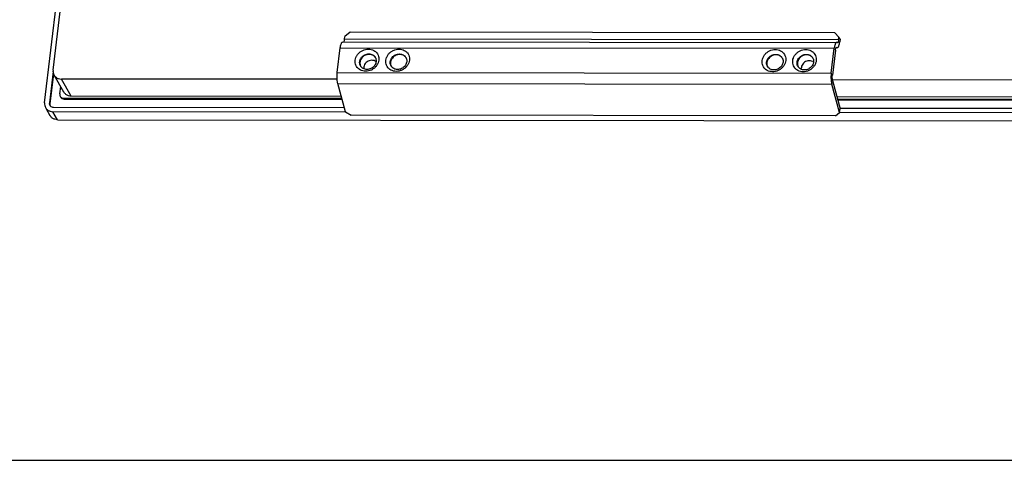
# Paper-space layout 'KOMPLETTMONTAGE_SAM_1_3' of a CAD drawing. Units: inches. Extents: x 0 to 16.5, y 0 to 11.7.
# Drawn here: x 12.8 to 15.2, y 0 to 1.1 of the extents above; entities that cross this region are included whole.
import ezdxf

# ---------------------------------------------------------------- set-up
doc = ezdxf.new("R2010")
doc.units = ezdxf.units.IN
doc.header["$LTSCALE"] = 0.909449
doc.header["$MEASUREMENT"] = 0
doc.layers.get('0').update_dxf_attribs({"linetype": 'CONTINUOUS'})
doc.layers.add('02___PRT_ALL_AXES', color=7, linetype='CONTINUOUS')
doc.layers.add('LAY0003', color=7, linetype='CONTINUOUS')

psp = doc.layouts.new('KOMPLETTMONTAGE_SAM_1_3')

# ---------------------------------------------------------------- linework, layer by layer
at = {"color": 7, "linetype": 'CONTINUOUS'}
for p, q in [((12.9048, 0.8656), (12.937, 1.1334)), ((12.9251, 0.9447), (12.9478, 1.1336)), ((12.9253, 0.9412), (12.9162, 0.8656)), ((12.9263, 0.9357), (12.9176, 0.8632)), ((12.9515, 0.8913), (12.9275, 0.9327)), ((12.9694, 0.8817), (12.9453, 0.9231)), ((13.6134, 0.9224), (12.9453, 0.9231)), ((15.4973, 0.9204), (14.8134, 0.9211)), ((12.9415, 0.8871), (12.9437, 0.9049)), ((12.9162, 0.8656), (12.9176, 0.8632)), ((12.9516, 0.8763), (12.9531, 0.8739)), ((13.6248, 0.8756), (12.9516, 0.8763)), ((13.6254, 0.8732), (12.9531, 0.8739)), ((13.6233, 0.881), (12.9694, 0.8817)), ((15.5214, 0.879), (14.824, 0.8797)), ((15.5378, 0.8736), (14.8255, 0.8743)), ((15.5392, 0.8711), (14.8261, 0.8719)), ((12.9185, 0.8342), (12.9092, 0.8502)), ((12.9363, 0.8246), (12.925, 0.8441)), ((13.6334, 0.8433), (12.925, 0.8441)), ((12.9263, 0.8548), (13.6306, 0.8541)), ((15.5567, 0.8413), (14.8296, 0.8421)), ((14.8313, 0.8528), (15.558, 0.852)), ((12.9363, 0.8246), (15.568, 0.8218)), ((0, 0), (16.5354, 0))]:
    psp.add_line(p, q, dxfattribs=at)
for points, knots in [([(12.9251, 0.9447), (12.9248, 0.9424), (12.925, 0.9383), (12.9265, 0.9344), (12.9275, 0.9327)], [0, 0, 0, 0, 0.541514, 1, 1, 1, 1]), ([(12.9275, 0.9327), (12.9276, 0.9325), (12.9289, 0.9304), (12.9322, 0.9269), (12.9384, 0.9238), (12.943, 0.9231), (12.9453, 0.9231)], [0, 0, 0, 0, 0.041197, 0.350508, 0.668798, 1, 1, 1, 1]), ([(12.9415, 0.8871), (12.9414, 0.8857), (12.9415, 0.8836), (12.9424, 0.8817), (12.9427, 0.8812)], [0, 0, 0, 0, 0.675163, 1, 1, 1, 1]), ([(12.9694, 0.8817), (12.967, 0.8817), (12.9624, 0.8824), (12.9563, 0.8855), (12.953, 0.889), (12.9517, 0.8911), (12.9515, 0.8913)], [0, 0, 0, 0, 0.331202, 0.649492, 0.958803, 1, 1, 1, 1]), ([(12.9048, 0.8656), (12.9045, 0.8634), (12.9047, 0.8592), (12.9062, 0.8554), (12.9071, 0.8537)], [0, 0, 0, 0, 0.541514, 1, 1, 1, 1]), ([(12.9162, 0.8656), (12.916, 0.8643), (12.9162, 0.8621), (12.917, 0.8602), (12.9173, 0.8597)], [0, 0, 0, 0, 0.675163, 1, 1, 1, 1]), ([(12.9173, 0.8597), (12.9177, 0.8591), (12.9189, 0.8574), (12.9207, 0.8562), (12.922, 0.8557)], [0, 0, 0, 0, 0.33243, 1, 1, 1, 1]), ([(12.9427, 0.8812), (12.9431, 0.8806), (12.9443, 0.8789), (12.9473, 0.8769), (12.9502, 0.8763), (12.9516, 0.8763)], [0, 0, 0, 0, 0.195527, 0.588174, 1, 1, 1, 1]), ([(12.9531, 0.8739), (12.9511, 0.8739), (12.9476, 0.8748), (12.9449, 0.8773), (12.9441, 0.8787)], [0, 0, 0, 0, 0.543945, 1, 1, 1, 1]), ([(12.9071, 0.8537), (12.9073, 0.8535), (12.9086, 0.8514), (12.9119, 0.8479), (12.918, 0.8448), (12.9226, 0.8441), (12.925, 0.8441)], [0, 0, 0, 0, 0.041197, 0.350508, 0.668798, 1, 1, 1, 1]), ([(12.9363, 0.8246), (12.934, 0.8246), (12.9294, 0.8253), (12.9232, 0.8284), (12.9199, 0.8319), (12.9186, 0.834), (12.9185, 0.8342)], [0, 0, 0, 0, 0.331202, 0.649492, 0.958803, 1, 1, 1, 1])]:
    psp.add_open_spline(points, degree=3, knots=knots, dxfattribs=at)
for points in [[(12.9176, 0.8632), (12.9174, 0.8615), (12.9176, 0.8598), (12.9183, 0.8582)], [(12.922, 0.8557), (12.9233, 0.8551), (12.9248, 0.8548), (12.9263, 0.8548)]]:
    psp.add_open_spline(points, degree=3, dxfattribs=at)
at = {"layer": '02___PRT_ALL_AXES', "color": 7, "linetype": 'CONTINUOUS'}
for centre in [(13.698, 0.9538), (14.7576, 0.9527)]:
    psp.add_arc(centre, 0.0146, 48.0797, 59.6692, dxfattribs=at)
for points in [[(13.7054, 0.9664), (13.7037, 0.9674), (13.7, 0.9687), (13.694, 0.9686), (13.6881, 0.9667), (13.6831, 0.9631), (13.6795, 0.9582), (13.6783, 0.9544), (13.6781, 0.9525)], [(14.7649, 0.9653), (14.7633, 0.9662), (14.7595, 0.9675), (14.7535, 0.9675), (14.7477, 0.9656), (14.7426, 0.962), (14.739, 0.9571), (14.7378, 0.9532), (14.7376, 0.9513)]]:
    psp.add_open_spline(points, degree=3, knots=[0, 0, 0, 0, 0.159324, 0.325753, 0.497208, 0.669499, 0.8381, 1, 1, 1, 1], dxfattribs=at)
for points in [[(13.6781, 0.9525), (13.6779, 0.9508), (13.6779, 0.9492), (13.6783, 0.9476)], [(14.7376, 0.9513), (14.7374, 0.9497), (14.7375, 0.9481), (14.7378, 0.9465)]]:
    psp.add_open_spline(points, degree=3, dxfattribs=at)
at = {"layer": 'LAY0003', "color": 7, "linetype": 'CONTINUOUS'}
for p, q in [((13.6314, 1.0193), (13.6322, 1.0258)), ((13.6449, 1.0365), (13.6322, 1.0258)), ((14.8183, 1.0353), (13.6449, 1.0365)), ((14.8284, 1.0245), (14.8183, 1.0353)), ((13.6266, 1.0128), (14.8229, 1.0116)), ((14.8277, 1.018), (13.6314, 1.0193)), ((14.8233, 1.0115), (14.8229, 1.0116)), ((14.8246, 1.0111), (14.8233, 1.0115)), ((14.8248, 1.0111), (14.8246, 1.0111)), ((14.8277, 1.018), (14.8284, 1.0245)), ((14.8313, 1.0196), (14.8284, 1.0245)), ((14.8313, 1.0196), (14.8305, 1.0132)), ((13.6137, 0.9387), (13.6209, 0.9989)), ((13.6209, 0.9989), (14.8172, 0.9977)), ((14.8099, 0.9374), (14.8172, 0.9977)), ((14.82, 0.9928), (14.8128, 0.9326)), ((14.822, 0.9993), (14.8229, 0.9997)), ((14.822, 0.9993), (14.8243, 0.9993)), ((14.8221, 0.9994), (14.8243, 0.9994)), ((14.8229, 0.9997), (14.8231, 0.9997)), ((14.8243, 0.9994), (14.8231, 0.9997)), ((14.8243, 0.9994), (14.8248, 0.9993)), ((13.6137, 0.9387), (14.8099, 0.9374)), ((13.6334, 0.8435), (13.615, 0.9121)), ((13.615, 0.9121), (14.8112, 0.9108)), ((14.8296, 0.8423), (14.8112, 0.9108)), ((14.8134, 0.9192), (14.8318, 0.8507)), ((13.6334, 0.8435), (13.647, 0.8353)), ((14.8205, 0.834), (13.647, 0.8353)), ((14.8205, 0.834), (14.8296, 0.8423)), ((14.8296, 0.8423), (14.8318, 0.8507))]:
    psp.add_line(p, q, dxfattribs=at)
for centre, radius, start, end in [((13.6923, 0.9661), 0.0163, 35.1906, 47.7192), ((13.7664, 0.966), 0.0163, 35.1906, 47.7192), ((13.6856, 0.963), 0.0179, 173.1324, 177.0313), ((13.6866, 0.9617), 0.0182, 170.0295, 173.1279), ((13.6838, 0.9628), 0.0161, 210.1616, 213.6766), ((13.6918, 0.9674), 0.016, 26.6117, 30.1627), ((13.7597, 0.9629), 0.0179, 173.1324, 177.0313), ((13.7607, 0.9616), 0.0182, 170.0295, 173.1279), ((13.7579, 0.9627), 0.0161, 210.1616, 213.6766), ((13.7658, 0.9673), 0.016, 26.6117, 30.1627), ((14.6711, 0.9619), 0.0179, 173.1324, 177.0313), ((14.6721, 0.9607), 0.0182, 170.0295, 173.1279), ((14.6778, 0.965), 0.0163, 35.1906, 47.7192), ((14.6773, 0.9664), 0.016, 26.6117, 30.1627), ((14.7452, 0.9618), 0.0179, 173.1324, 177.0313), ((14.7462, 0.9606), 0.0182, 170.0295, 173.1279), ((14.7519, 0.9649), 0.0163, 35.1906, 47.7192), ((14.7513, 0.9663), 0.016, 26.6117, 30.1627), ((14.6693, 0.9617), 0.0161, 210.1616, 213.6766), ((14.7433, 0.9617), 0.0161, 210.1616, 213.6766)]:
    psp.add_arc(centre, radius, start, end, dxfattribs=at)
for points, knots in [([(13.6209, 0.9989), (13.6211, 1.0006), (13.6216, 1.0036), (13.6226, 1.0076), (13.6239, 1.0106), (13.6251, 1.0124), (13.6263, 1.0128), (13.6266, 1.0128)], [0, 0, 0, 0, 0.318367, 0.586116, 0.791534, 0.932181, 1, 1, 1, 1]), ([(13.6294, 1.0128), (13.6298, 1.0131), (13.6303, 1.0143), (13.631, 1.0165), (13.6313, 1.0183), (13.6314, 1.0193)], [0, 0, 0, 0, 0.208783, 0.55658, 1, 1, 1, 1]), ([(14.8229, 1.0115), (14.8225, 1.0115), (14.8214, 1.0111), (14.8201, 1.0093), (14.8189, 1.0064), (14.8178, 1.0023), (14.8174, 0.9993), (14.8172, 0.9977)], [0, 0, 0, 0, 0.067819, 0.208466, 0.413884, 0.681633, 1, 1, 1, 1]), ([(14.8277, 1.018), (14.8275, 1.017), (14.8273, 1.0152), (14.8265, 1.013), (14.8259, 1.0115), (14.8251, 1.0111), (14.8248, 1.0111)], [0, 0, 0, 0, 0.391898, 0.699283, 0.905, 1, 1, 1, 1]), ([(14.8248, 0.9993), (14.8252, 0.9993), (14.8263, 0.9997), (14.8276, 1.0015), (14.8288, 1.0045), (14.8298, 1.0085), (14.8303, 1.0115), (14.8305, 1.0132)], [0, 0, 0, 0, 0.067819, 0.208466, 0.413884, 0.681633, 1, 1, 1, 1]), ([(13.6572, 0.9688), (13.6574, 0.9709), (13.6585, 0.9752), (13.6616, 0.9813), (13.6662, 0.9867), (13.672, 0.9911), (13.6785, 0.9941), (13.6854, 0.9957), (13.6923, 0.9957), (13.6988, 0.9942), (13.7047, 0.9911), (13.7095, 0.9866), (13.7128, 0.9811), (13.7144, 0.975), (13.7144, 0.9708), (13.7141, 0.9687)], [0, 0, 0, 0, 0.073248, 0.151084, 0.233151, 0.316395, 0.398769, 0.479405, 0.557993, 0.634614, 0.709691, 0.783847, 0.85705, 0.929205, 1, 1, 1, 1]), ([(13.6678, 0.9651), (13.668, 0.9666), (13.6688, 0.9696), (13.671, 0.9739), (13.6742, 0.9777), (13.6782, 0.9807), (13.6828, 0.9829), (13.6876, 0.984), (13.6924, 0.984), (13.697, 0.9829), (13.7011, 0.9807), (13.7039, 0.9781), (13.7052, 0.9762), (13.7057, 0.9755)], [0, 0, 0, 0, 0.08927, 0.18384, 0.283528, 0.3846, 0.484585, 0.58244, 0.677788, 0.77073, 0.861817, 0.951811, 1, 1, 1, 1]), ([(13.7033, 0.9781), (13.702, 0.9793), (13.6989, 0.9813), (13.6935, 0.9828), (13.6878, 0.9828), (13.6822, 0.9812), (13.677, 0.9783), (13.6728, 0.9743), (13.67, 0.9697), (13.669, 0.9664), (13.6687, 0.9649)], [0, 0, 0, 0, 0.119751, 0.243686, 0.372095, 0.503885, 0.637004, 0.769036, 0.89786, 1, 1, 1, 1]), ([(13.7312, 0.9687), (13.7315, 0.9708), (13.7325, 0.9751), (13.7357, 0.9812), (13.7402, 0.9866), (13.746, 0.991), (13.7525, 0.9941), (13.7594, 0.9956), (13.7663, 0.9956), (13.7729, 0.9941), (13.7787, 0.991), (13.7835, 0.9866), (13.7868, 0.981), (13.7884, 0.9749), (13.7884, 0.9707), (13.7882, 0.9686)], [0, 0, 0, 0, 0.073248, 0.151084, 0.233151, 0.316395, 0.398769, 0.479405, 0.557993, 0.634614, 0.709691, 0.783847, 0.85705, 0.929205, 1, 1, 1, 1]), ([(13.7419, 0.965), (13.7421, 0.9665), (13.7428, 0.9695), (13.745, 0.9738), (13.7482, 0.9776), (13.7523, 0.9807), (13.7568, 0.9828), (13.7616, 0.9839), (13.7665, 0.9839), (13.771, 0.9828), (13.7752, 0.9807), (13.778, 0.978), (13.7793, 0.9761), (13.7797, 0.9754)], [0, 0, 0, 0, 0.08927, 0.18384, 0.283528, 0.3846, 0.484585, 0.58244, 0.677788, 0.77073, 0.861817, 0.951811, 1, 1, 1, 1]), ([(13.7773, 0.978), (13.776, 0.9792), (13.7729, 0.9812), (13.7676, 0.9827), (13.7619, 0.9827), (13.7562, 0.9812), (13.7511, 0.9783), (13.7468, 0.9742), (13.744, 0.9696), (13.743, 0.9663), (13.7428, 0.9648)], [0, 0, 0, 0, 0.119751, 0.243686, 0.372095, 0.503885, 0.637004, 0.769036, 0.89786, 1, 1, 1, 1]), ([(14.6427, 0.9677), (14.6429, 0.9698), (14.644, 0.9741), (14.6471, 0.9802), (14.6517, 0.9856), (14.6574, 0.99), (14.6639, 0.9931), (14.6708, 0.9947), (14.6777, 0.9947), (14.6843, 0.9931), (14.6902, 0.99), (14.6949, 0.9856), (14.6982, 0.98), (14.6999, 0.9739), (14.6999, 0.9697), (14.6996, 0.9677)], [0, 0, 0, 0, 0.073248, 0.151084, 0.233151, 0.316395, 0.398769, 0.479405, 0.557993, 0.634614, 0.709691, 0.783847, 0.85705, 0.929205, 1, 1, 1, 1]), ([(14.6533, 0.9641), (14.6535, 0.9655), (14.6543, 0.9686), (14.6564, 0.9728), (14.6597, 0.9766), (14.6637, 0.9797), (14.6682, 0.9818), (14.6731, 0.9829), (14.6779, 0.9829), (14.6825, 0.9818), (14.6866, 0.9797), (14.6894, 0.977), (14.6907, 0.9751), (14.6911, 0.9744)], [0, 0, 0, 0, 0.08927, 0.18384, 0.283528, 0.3846, 0.484585, 0.58244, 0.677788, 0.77073, 0.861817, 0.951811, 1, 1, 1, 1]), ([(14.6887, 0.977), (14.6874, 0.9782), (14.6844, 0.9802), (14.679, 0.9817), (14.6733, 0.9817), (14.6676, 0.9802), (14.6625, 0.9773), (14.6583, 0.9732), (14.6554, 0.9686), (14.6544, 0.9653), (14.6542, 0.9638)], [0, 0, 0, 0, 0.119751, 0.243686, 0.372095, 0.503885, 0.637004, 0.769036, 0.89786, 1, 1, 1, 1]), ([(14.7167, 0.9677), (14.717, 0.9698), (14.718, 0.9741), (14.7212, 0.9801), (14.7257, 0.9856), (14.7315, 0.99), (14.738, 0.993), (14.7449, 0.9946), (14.7518, 0.9946), (14.7584, 0.993), (14.7642, 0.99), (14.769, 0.9855), (14.7723, 0.98), (14.7739, 0.9738), (14.7739, 0.9696), (14.7737, 0.9676)], [0, 0, 0, 0, 0.073248, 0.151084, 0.233151, 0.316395, 0.398769, 0.479405, 0.557993, 0.634614, 0.709691, 0.783847, 0.85705, 0.929205, 1, 1, 1, 1]), ([(14.7274, 0.964), (14.7276, 0.9655), (14.7283, 0.9685), (14.7305, 0.9727), (14.7337, 0.9765), (14.7377, 0.9796), (14.7423, 0.9817), (14.7471, 0.9828), (14.7519, 0.9828), (14.7565, 0.9818), (14.7606, 0.9796), (14.7635, 0.977), (14.7648, 0.9751), (14.7652, 0.9744)], [0, 0, 0, 0, 0.08927, 0.18384, 0.283528, 0.3846, 0.484585, 0.58244, 0.677788, 0.77073, 0.861817, 0.951811, 1, 1, 1, 1]), ([(14.7628, 0.977), (14.7615, 0.9782), (14.7584, 0.9801), (14.7531, 0.9817), (14.7473, 0.9816), (14.7417, 0.9801), (14.7365, 0.9772), (14.7323, 0.9731), (14.7295, 0.9685), (14.7285, 0.9652), (14.7282, 0.9637)], [0, 0, 0, 0, 0.119751, 0.243686, 0.372095, 0.503885, 0.637004, 0.769036, 0.89786, 1, 1, 1, 1]), ([(14.82, 0.9928), (14.8201, 0.9938), (14.8204, 0.9956), (14.8211, 0.9978), (14.8217, 0.999), (14.822, 0.9993)], [0, 0, 0, 0, 0.44342, 0.791217, 1, 1, 1, 1]), ([(13.7141, 0.9687), (13.7139, 0.9666), (13.7128, 0.9623), (13.7097, 0.9562), (13.7051, 0.9508), (13.6994, 0.9464), (13.6929, 0.9434), (13.686, 0.9418), (13.6791, 0.9418), (13.6725, 0.9433), (13.6666, 0.9464), (13.6619, 0.9509), (13.6586, 0.9564), (13.6569, 0.9625), (13.6569, 0.9667), (13.6572, 0.9688)], [0, 0, 0, 0, 0.073248, 0.151084, 0.233151, 0.316395, 0.398769, 0.479405, 0.557993, 0.634614, 0.709691, 0.783847, 0.85705, 0.929205, 1, 1, 1, 1]), ([(13.6699, 0.9547), (13.6696, 0.9553), (13.6686, 0.9572), (13.6678, 0.9603), (13.6677, 0.9629), (13.6677, 0.9639)], [0, 0, 0, 0, 0.213659, 0.673849, 1, 1, 1, 1]), ([(13.6686, 0.9639), (13.6683, 0.9621), (13.6684, 0.959), (13.6694, 0.956), (13.67, 0.9547)], [0, 0, 0, 0, 0.566298, 1, 1, 1, 1]), ([(13.7077, 0.9651), (13.7075, 0.9636), (13.7068, 0.9606), (13.7046, 0.9563), (13.7014, 0.9525), (13.6974, 0.9495), (13.6928, 0.9473), (13.688, 0.9462), (13.6832, 0.9462), (13.6786, 0.9473), (13.6745, 0.9494), (13.6719, 0.9519), (13.6707, 0.9535), (13.6704, 0.9539)], [0, 0, 0, 0, 0.091094, 0.187493, 0.289194, 0.392284, 0.494267, 0.594077, 0.691331, 0.786129, 0.879034, 0.970834, 1, 1, 1, 1]), ([(13.7061, 0.9746), (13.7063, 0.9743), (13.707, 0.9726), (13.7079, 0.9695), (13.7079, 0.9665), (13.7077, 0.9651)], [0, 0, 0, 0, 0.107309, 0.556771, 1, 1, 1, 1]), ([(13.7882, 0.9686), (13.7879, 0.9665), (13.7869, 0.9622), (13.7838, 0.9562), (13.7792, 0.9507), (13.7734, 0.9463), (13.7669, 0.9433), (13.76, 0.9417), (13.7531, 0.9417), (13.7466, 0.9432), (13.7407, 0.9463), (13.7359, 0.9508), (13.7326, 0.9563), (13.731, 0.9625), (13.731, 0.9667), (13.7312, 0.9687)], [0, 0, 0, 0, 0.073248, 0.151084, 0.233151, 0.316395, 0.398769, 0.479405, 0.557993, 0.634614, 0.709691, 0.783847, 0.85705, 0.929205, 1, 1, 1, 1]), ([(13.744, 0.9546), (13.7436, 0.9552), (13.7427, 0.9572), (13.7418, 0.9603), (13.7417, 0.9628), (13.7418, 0.9638)], [0, 0, 0, 0, 0.213659, 0.673849, 1, 1, 1, 1]), ([(13.7426, 0.9638), (13.7424, 0.9621), (13.7425, 0.9589), (13.7435, 0.9559), (13.744, 0.9546)], [0, 0, 0, 0, 0.566298, 1, 1, 1, 1]), ([(13.7818, 0.965), (13.7816, 0.9635), (13.7809, 0.9605), (13.7787, 0.9563), (13.7755, 0.9524), (13.7714, 0.9494), (13.7669, 0.9472), (13.762, 0.9461), (13.7572, 0.9461), (13.7526, 0.9472), (13.7485, 0.9494), (13.7459, 0.9518), (13.7448, 0.9534), (13.7445, 0.9538)], [0, 0, 0, 0, 0.091094, 0.187493, 0.289194, 0.392284, 0.494267, 0.594077, 0.691331, 0.786129, 0.879034, 0.970834, 1, 1, 1, 1]), ([(13.7802, 0.9745), (13.7803, 0.9742), (13.7811, 0.9726), (13.7819, 0.9694), (13.7819, 0.9664), (13.7818, 0.965)], [0, 0, 0, 0, 0.107309, 0.556771, 1, 1, 1, 1]), ([(14.6996, 0.9677), (14.6994, 0.9656), (14.6983, 0.9613), (14.6952, 0.9552), (14.6906, 0.9498), (14.6848, 0.9454), (14.6783, 0.9423), (14.6714, 0.9407), (14.6645, 0.9407), (14.658, 0.9423), (14.6521, 0.9453), (14.6473, 0.9498), (14.644, 0.9554), (14.6424, 0.9615), (14.6424, 0.9657), (14.6427, 0.9677)], [0, 0, 0, 0, 0.073248, 0.151084, 0.233151, 0.316395, 0.398769, 0.479405, 0.557993, 0.634614, 0.709691, 0.783847, 0.85705, 0.929205, 1, 1, 1, 1]), ([(14.6554, 0.9537), (14.6551, 0.9543), (14.6541, 0.9562), (14.6533, 0.9593), (14.6532, 0.9618), (14.6532, 0.9629)], [0, 0, 0, 0, 0.213659, 0.673849, 1, 1, 1, 1]), ([(14.654, 0.9628), (14.6538, 0.9611), (14.6539, 0.9579), (14.6549, 0.9549), (14.6555, 0.9537)], [0, 0, 0, 0, 0.566298, 1, 1, 1, 1]), ([(14.6932, 0.964), (14.693, 0.9625), (14.6923, 0.9595), (14.6901, 0.9553), (14.6869, 0.9515), (14.6828, 0.9484), (14.6783, 0.9463), (14.6735, 0.9452), (14.6686, 0.9452), (14.6641, 0.9462), (14.66, 0.9484), (14.6574, 0.9508), (14.6562, 0.9524), (14.6559, 0.9528)], [0, 0, 0, 0, 0.091094, 0.187493, 0.289194, 0.392284, 0.494267, 0.594077, 0.691331, 0.786129, 0.879034, 0.970834, 1, 1, 1, 1]), ([(14.6916, 0.9736), (14.6918, 0.9732), (14.6925, 0.9716), (14.6934, 0.9684), (14.6934, 0.9655), (14.6932, 0.964)], [0, 0, 0, 0, 0.107309, 0.556771, 1, 1, 1, 1]), ([(14.7737, 0.9676), (14.7734, 0.9655), (14.7724, 0.9612), (14.7692, 0.9551), (14.7647, 0.9497), (14.7589, 0.9453), (14.7524, 0.9422), (14.7455, 0.9407), (14.7386, 0.9406), (14.732, 0.9422), (14.7262, 0.9453), (14.7214, 0.9497), (14.7181, 0.9553), (14.7165, 0.9614), (14.7165, 0.9656), (14.7167, 0.9677)], [0, 0, 0, 0, 0.073248, 0.151084, 0.233151, 0.316395, 0.398769, 0.479405, 0.557993, 0.634614, 0.709691, 0.783847, 0.85705, 0.929205, 1, 1, 1, 1]), ([(14.7294, 0.9536), (14.7291, 0.9542), (14.7281, 0.9561), (14.7273, 0.9592), (14.7272, 0.9617), (14.7273, 0.9628)], [0, 0, 0, 0, 0.213659, 0.673849, 1, 1, 1, 1]), ([(14.7281, 0.9628), (14.7279, 0.961), (14.728, 0.9578), (14.7289, 0.9548), (14.7295, 0.9536)], [0, 0, 0, 0, 0.566298, 1, 1, 1, 1]), ([(14.7673, 0.9639), (14.7671, 0.9625), (14.7663, 0.9594), (14.7641, 0.9552), (14.7609, 0.9514), (14.7569, 0.9483), (14.7523, 0.9462), (14.7475, 0.9451), (14.7427, 0.9451), (14.7381, 0.9462), (14.734, 0.9483), (14.7314, 0.9507), (14.7302, 0.9523), (14.73, 0.9527)], [0, 0, 0, 0, 0.091094, 0.187493, 0.289194, 0.392284, 0.494267, 0.594077, 0.691331, 0.786129, 0.879034, 0.970834, 1, 1, 1, 1]), ([(14.7657, 0.9735), (14.7658, 0.9732), (14.7666, 0.9715), (14.7674, 0.9683), (14.7674, 0.9654), (14.7673, 0.9639)], [0, 0, 0, 0, 0.107309, 0.556771, 1, 1, 1, 1]), ([(13.615, 0.9121), (13.6146, 0.9135), (13.6139, 0.9168), (13.6133, 0.9219), (13.6131, 0.9275), (13.6132, 0.9331), (13.6135, 0.9369), (13.6137, 0.9387)], [0, 0, 0, 0, 0.171488, 0.368201, 0.579637, 0.794184, 1, 1, 1, 1]), ([(14.8099, 0.9374), (14.8097, 0.9356), (14.8094, 0.9319), (14.8093, 0.9262), (14.8096, 0.9206), (14.8102, 0.9155), (14.8108, 0.9123), (14.8112, 0.9108)], [0, 0, 0, 0, 0.205816, 0.420363, 0.631799, 0.828512, 1, 1, 1, 1]), ([(14.8134, 0.9192), (14.8131, 0.9202), (14.8128, 0.9223), (14.8125, 0.9256), (14.8125, 0.9291), (14.8126, 0.9314), (14.8128, 0.9326)], [0, 0, 0, 0, 0.218665, 0.472774, 0.740902, 1, 1, 1, 1])]:
    psp.add_open_spline(points, degree=3, knots=knots, dxfattribs=at)

doc.saveas('drawing.dxf')
